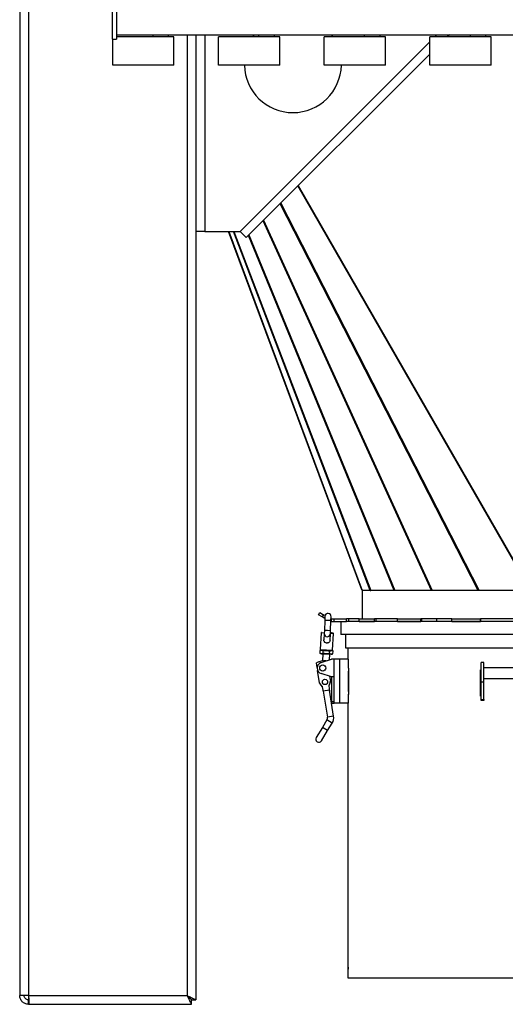
# Model space of a CAD drawing. Units: millimetres. Extents: x -3275 to 6256, y -3843 to 6195.
# Drawn here: x -3234 to -2683, y -1892 to -773 of the extents above; entities that cross this region are included whole.
import ezdxf

# ---------------------------------------------------------------- set-up
doc = ezdxf.new("R2010")
doc.units = ezdxf.units.MM

msp = doc.modelspace()

# ---------------------------------------------------------------- linework, layer by layer
at = {"color": 7, "linetype": 'Continuous', "lineweight": 25}
for p, q in [((-3233.8, -681.2), (-3233.8, -1881.7)), ((-3223.8, -681.2), (-3223.8, -1881.7)), ((-3128.8, -734.5), (-3128.8, -795.2)), ((-3123.8, -734.5), (-3123.8, -795.2)), ((-3123.8, -790.2), (-2667.8, -790.2)), ((-3058.8, -792.8), (-3123.8, -792.8)), ((-3082.8, -790.2), (-3082.8, -792.8)), ((-3064.8, -792.8), (-3064.8, -790.2)), ((-3058.8, -824.8), (-3058.8, -792.8)), ((-3043.8, -790.2), (-3043.8, -1881.7)), ((-3033.8, -790.2), (-3033.8, -1013.7)), ((-3033.8, -790.2), (-3033.8, -1886.6)), ((-3023.8, -790.2), (-3023.8, -1013.7)), ((-3008.3, -824.8), (-3008.3, -792.8)), ((-2938.8, -792.8), (-3008.3, -792.8)), ((-2962.8, -790.2), (-2962.8, -792.8)), ((-2944.8, -792.8), (-2944.8, -790.2)), ((-2938.8, -824.8), (-2938.8, -792.8)), ((-2888.3, -824.8), (-2888.3, -792.8)), ((-2818.8, -792.8), (-2888.3, -792.8)), ((-2842.8, -790.2), (-2842.8, -792.8)), ((-2824.8, -792.8), (-2824.8, -790.2)), ((-2818.8, -824.8), (-2818.8, -792.8)), ((-2768.3, -824.8), (-2768.3, -792.8)), ((-2698.8, -792.8), (-2768.3, -792.8)), ((-2762.9, -792.8), (-2760.3, -790.2)), ((-2746.2, -790.2), (-2748.8, -792.8)), ((-2722.8, -790.2), (-2722.8, -792.8)), ((-2704.8, -792.8), (-2704.8, -790.2)), ((-2698.8, -824.8), (-2698.8, -792.8)), ((-3128.8, -795.2), (-3123.8, -795.2)), ((-3128.3, -824.8), (-3128.3, -795.2)), ((-2983.8, -1013.7), (-2768.3, -798.2)), ((-2768.3, -812.3), (-2976.7, -1020.7)), ((-3058.8, -824.8), (-3128.3, -824.8)), ((-2938.8, -824.8), (-3008.3, -824.8)), ((-2818.8, -824.8), (-2888.3, -824.8)), ((-2698.8, -824.8), (-2768.3, -824.8)), ((-2917.7, -961.7), (-2653.8, -1421.4)), ((-2654.3, -1421.7), (-2918.1, -962.1)), ((-2713.5, -1421.7), (-2938.2, -982.2)), ((-2937.5, -981.5), (-2712.4, -1421.7)), ((-2766.6, -1421.7), (-2957.7, -1001.7)), ((-2957.1, -1001.1), (-2765.8, -1421.7)), ((-3023.8, -1013.7), (-3033.8, -1013.7)), ((-3023.8, -1013.7), (-2983.8, -1013.7)), ((-2845.7, -1420.9), (-2996.7, -1013.7)), ((-2845.4, -1420.9), (-2996.5, -1013.7)), ((-2996.5, -1013.7), (-2845.2, -1421.5)), ((-2836, -1421.5), (-2991.3, -1013.7)), ((-2990.9, -1013.7), (-2835.4, -1421.7)), ((-2976.7, -1020.7), (-2983.8, -1013.7)), ((-2973.7, -1017.7), (-2808.2, -1421.7)), ((-2808.8, -1421.7), (-2974.2, -1018.2)), ((-2845.5, -1420.9), (-2845.7, -1420.9)), ((-2845.2, -1421.4), (-2845.4, -1421.5)), ((-2845.4, -1421.5), (-2845.2, -1421.5)), ((-2845.3, -1421.7), (-2845.3, -1453.7)), ((-2462.3, -1421.7), (-2845.3, -1421.7)), ((-2836, -1421.5), (-2845.2, -1421.5)), ((-2835.8, -1421.7), (-2835.7, -1421.6)), ((-2835.7, -1421.7), (-2835.6, -1421.7)), ((-2894.8, -1449.2), (-2893.3, -1446.6)), ((-2890.5, -1451.7), (-2894.8, -1449.2)), ((-2893.3, -1446.6), (-2889, -1449.1)), ((-2889, -1449.1), (-2890.5, -1451.7)), ((-2887.5, -1453.4), (-2890.5, -1451.7)), ((-2887.2, -1450.1), (-2889, -1449.1)), ((-2887.4, -1451), (-2887.6, -1455.5)), ((-2880.6, -1455.8), (-2880.4, -1451.3)), ((-2880.2, -1453.7), (-2880.2, -1456.7)), ((-2880.2, -1453.7), (-2876.8, -1453.7)), ((-2876.8, -1456.7), (-2876.8, -1453.7)), ((-2876.8, -1453.7), (-2862.9, -1453.7)), ((-2862.9, -1456.7), (-2862.9, -1453.7)), ((-2860.4, -1453.7), (-2862.9, -1453.7)), ((-2860.4, -1456.7), (-2860.4, -1453.7)), ((-2848.5, -1453.7), (-2860.4, -1453.7)), ((-2848.5, -1456.7), (-2848.5, -1453.7)), ((-2848.5, -1453.7), (-2831.2, -1453.7)), ((-2831.2, -1456.7), (-2831.2, -1453.7)), ((-2829.5, -1453.7), (-2831.2, -1453.7)), ((-2829.5, -1456.7), (-2829.5, -1453.7)), ((-2805.2, -1453.7), (-2829.5, -1453.7)), ((-2805.2, -1456.7), (-2805.2, -1453.7)), ((-2805.2, -1453.7), (-2778.6, -1453.7)), ((-2778.6, -1456.7), (-2778.6, -1453.7)), ((-2777.4, -1453.7), (-2778.6, -1453.7)), ((-2760.6, -1453.7), (-2777.4, -1453.7)), ((-2777.4, -1456.7), (-2777.4, -1453.7)), ((-2760.6, -1456.7), (-2760.6, -1453.7)), ((-2743.6, -1453.7), (-2760.6, -1453.7)), ((-2743.6, -1456.7), (-2743.6, -1453.7)), ((-2743.6, -1453.7), (-2711, -1453.7)), ((-2711, -1456.7), (-2711, -1453.7)), ((-2710.4, -1453.7), (-2711, -1453.7)), ((-2710.4, -1456.7), (-2710.4, -1453.7)), ((-2671, -1453.7), (-2710.4, -1453.7)), ((-2887.6, -1455.5), (-2888.1, -1467)), ((-2884.1, -1455.7), (-2887.6, -1455.5)), ((-2880.6, -1455.8), (-2884.1, -1455.7)), ((-2881.1, -1467.3), (-2880.6, -1455.8)), ((-2880.2, -1456.7), (-2876.8, -1456.7)), ((-2876.8, -1456.7), (-2862.9, -1456.7)), ((-2869.3, -1456.7), (-2869.3, -1471.7)), ((-2862.3, -1456.7), (-2862.9, -1456.7)), ((-2596.5, -1456.7), (-2862.3, -1456.7)), ((-2848.5, -1456.7), (-2831.2, -1456.7)), ((-2805.2, -1456.7), (-2778.6, -1456.7)), ((-2743.6, -1456.7), (-2711, -1456.7)), ((-2891.8, -1469.8), (-2892.7, -1488.8)), ((-2888.3, -1470), (-2891.8, -1469.8)), ((-2888.3, -1470.9), (-2888.6, -1477.6)), ((-2888.1, -1467), (-2888.3, -1470.9)), ((-2884.6, -1467.2), (-2888.1, -1467)), ((-2881.1, -1467.3), (-2884.6, -1467.2)), ((-2881.6, -1477.9), (-2881.3, -1471.2)), ((-2881.3, -1471.2), (-2881.1, -1467.3)), ((-2877.8, -1470.5), (-2881.3, -1470.3)), ((-2878.7, -1489.5), (-2877.8, -1470.5)), ((-2557.8, -1471.7), (-2869.3, -1471.7)), ((-2864.3, -1471.7), (-2864.3, -1486.7)), ((-2864.3, -1486.7), (-2545, -1486.7)), ((-2861.3, -1486.7), (-2861.3, -1488.9)), ((-2893.2, -1489.9), (-2893.3, -1492.7)), ((-2893.3, -1492.7), (-2892.4, -1493.3)), ((-2891.5, -1493.4), (-2893.3, -1492.7)), ((-2892.2, -1489.3), (-2893.2, -1489.9)), ((-2893.2, -1489.9), (-2891.3, -1489.4)), ((-2892.7, -1488.8), (-2885.7, -1489.1)), ((-2892.4, -1493.3), (-2891.5, -1493.4)), ((-2892.2, -1489.3), (-2891.3, -1489.4)), ((-2889.6, -1492.9), (-2891.5, -1493.4)), ((-2891.5, -1493.4), (-2885.9, -1493.6)), ((-2891.3, -1489.4), (-2889.5, -1490)), ((-2891.3, -1489.4), (-2885.7, -1489.6)), ((-2889.9, -1493.4), (-2890.3, -1501.6)), ((-2889.6, -1492.9), (-2889.5, -1490)), ((-2885.9, -1493.6), (-2889.6, -1492.9)), ((-2889.5, -1490), (-2885.7, -1489.6)), ((-2882.1, -1493.2), (-2885.9, -1493.6)), ((-2885.9, -1493.6), (-2880.3, -1493.9)), ((-2885.7, -1489.1), (-2878.7, -1489.5)), ((-2885.7, -1489.6), (-2882, -1490.4)), ((-2885.7, -1489.6), (-2880.1, -1489.9)), ((-2882.2, -1500.4), (-2881.9, -1493.8)), ((-2882.1, -1493.2), (-2882, -1490.4)), ((-2880.3, -1493.9), (-2882.1, -1493.2)), ((-2882, -1490.4), (-2880.1, -1489.9)), ((-2878.4, -1493.4), (-2880.3, -1493.9)), ((-2880.3, -1493.9), (-2879.4, -1493.9)), ((-2880.1, -1489.9), (-2878.2, -1490.6)), ((-2880.1, -1489.9), (-2879.2, -1489.9)), ((-2879.4, -1493.9), (-2878.4, -1493.4)), ((-2878.2, -1490.6), (-2879.2, -1489.9)), ((-2878.4, -1493.4), (-2878.2, -1490.6)), ((-2861.3, -1488.9), (-2861.3, -1499.7)), ((-2861.3, -1488.9), (-2861.3, -1488.9)), ((-2896.3, -1508.9), (-2897.1, -1503.7)), ((-2891.8, -1503.5), (-2879.9, -1499.7)), ((-2876.9, -1499.7), (-2879.9, -1499.7)), ((-2876.9, -1519.7), (-2876.9, -1499.7)), ((-2870.5, -1499.7), (-2876.9, -1499.7)), ((-2870.5, -1549.7), (-2870.5, -1499.7)), ((-2860.9, -1499.7), (-2870.5, -1499.7)), ((-2860.9, -1509.8), (-2860.9, -1499.7)), ((-2860.9, -1509.7), (-2860.6, -1509.7)), ((-2860.6, -1509.8), (-2860.9, -1509.8)), ((-2860.6, -1509.7), (-2860.6, -1539.7)), ((-2707.3, -1503.5), (-2710.3, -1503.5)), ((-2710.3, -1525.9), (-2710.3, -1503.5)), ((-2707.3, -1525.9), (-2707.3, -1503.5)), ((-2600.3, -1509.5), (-2707.3, -1509.5)), ((-2893.6, -1526.5), (-2895.8, -1512.4)), ((-2879.9, -1519.7), (-2891.8, -1515.9)), ((-2882.1, -1519), (-2881.2, -1524.5)), ((-2876.9, -1519.7), (-2879.9, -1519.7)), ((-2879.9, -1519.7), (-2879.9, -1547.7)), ((-2876.9, -1547.7), (-2876.9, -1519.7)), ((-2860.9, -1513.2), (-2860.6, -1513.2)), ((-2860.9, -1536.2), (-2860.9, -1513.2)), ((-2710.9, -1511.7), (-2710.3, -1511.7)), ((-2710.9, -1541.7), (-2710.9, -1511.7)), ((-2890.1, -1531), (-2893.6, -1526.5)), ((-2889.1, -1536.9), (-2890.1, -1531)), ((-2881.2, -1524.5), (-2883.1, -1529.9)), ((-2883.1, -1529.9), (-2882.2, -1535.8)), ((-2707.3, -1525.9), (-2710.3, -1525.9)), ((-2710.3, -1545.3), (-2710.3, -1525.9)), ((-2707.3, -1521.5), (-2600.3, -1521.5)), ((-2707.3, -1545.3), (-2707.3, -1525.9)), ((-2882.4, -1534.8), (-2889.3, -1535.9)), ((-2889.3, -1535.9), (-2884.6, -1565.5)), ((-2877.7, -1564.4), (-2882.4, -1534.8)), ((-2860.6, -1536.2), (-2860.9, -1536.2)), ((-2860.9, -1539.5), (-2860.6, -1539.5)), ((-2860.9, -1549.7), (-2860.9, -1539.5)), ((-2860.6, -1539.7), (-2860.9, -1539.7)), ((-2710.3, -1541.7), (-2710.9, -1541.7)), ((-2879.9, -1547.7), (-2876.9, -1547.7)), ((-2879.9, -1547.7), (-2879.9, -1549.7)), ((-2879.9, -1549.7), (-2876.9, -1549.7)), ((-2876.9, -1549.7), (-2876.9, -1547.7)), ((-2870.5, -1549.7), (-2876.9, -1549.7)), ((-2860.9, -1549.7), (-2870.5, -1549.7)), ((-2861.3, -1549.7), (-2861.3, -1849.6)), ((-2710.3, -1545.3), (-2707.3, -1545.3)), ((-2710.3, -1546.7), (-2710.3, -1545.3)), ((-2707.3, -1546.7), (-2710.3, -1546.7)), ((-2707.3, -1545.3), (-2707.3, -1546.7)), ((-2877.7, -1564.4), (-2884.6, -1565.5)), ((-2885.2, -1568.6), (-2890.4, -1577.1)), ((-2879.2, -1572.2), (-2885.2, -1568.6)), ((-2884.4, -1580.8), (-2879.2, -1572.2)), ((-2890.4, -1577.1), (-2897.4, -1588.7)), ((-2891.4, -1592.3), (-2884.4, -1580.8)), ((-2884.4, -1580.8), (-2890.4, -1577.1)), ((-2861.3, -1849.6), (-2861.2, -1849.6)), ((-2861.3, -1849.7), (-2861.3, -1851.7)), ((-2861.2, -1849.7), (-2861.3, -1849.7)), ((-2861.2, -1851.7), (-2861.3, -1851.7)), ((-2861.3, -1851.8), (-2861.3, -1861.7)), ((-2861.2, -1851.8), (-2861.3, -1851.8)), ((-2861.2, -1849.6), (-2861.2, -1851.8)), ((-2861.3, -1861.7), (-2446.3, -1861.7)), ((-3233.8, -1881.7), (-3233.8, -1881.8)), ((-3223.8, -1881.7), (-3233.8, -1881.7)), ((-3223.8, -1886.6), (-3224.3, -1886.6)), ((-3223.8, -1881.7), (-3043.8, -1881.7)), ((-3223.8, -1881.7), (-3223.8, -1886.6)), ((-3223.8, -1886.6), (-3223.6, -1886.6)), ((-3223.8, -1891.7), (-3223.8, -1886.7)), ((-3223.8, -1886.7), (-3223.6, -1886.7)), ((-3038.9, -1891.7), (-3038.9, -1886.7)), ((-3038.8, -1886.6), (-3033.8, -1886.6)), ((-3223.8, -1891.7), (-3223.1, -1891.7)), ((-3223.1, -1891.7), (-3038.9, -1891.7))]:
    msp.add_line(p, q, dxfattribs=at)
at = {"color": 7, "linetype": 'Continuous', "lineweight": 25, "flags": 128}
for points in [[(-2967.4, -790.2), (-2969.1, -792.4), (-2969.3, -792.8)], [(-2878.3, -792.8), (-2878.6, -792.4), (-2880.2, -790.2)], [(-2880.5, -1453.7), (-2880.4, -1453.7), (-2880.2, -1453.7)], [(-2880.6, -1456.7), (-2880.6, -1456.7), (-2880.2, -1456.7)], [(-3043.8, -1881.7), (-3043.8, -1881.7)]]:
    msp.add_lwpolyline(points, dxfattribs=at)
at = {"color": 7, "linetype": 'Continuous', "lineweight": 25}
for centre, radius in [((-2889.9, -1509.7), 3.5), ((-2887.4, -1525.5), 3)]:
    msp.add_circle(centre, radius, dxfattribs=at)
for centre, radius, start, end in [((-2923.8, -823.7), 55, 181.146, 358.854), ((-2883.9, -1451.2), 3.5, 357.3032, 177.3032), ((-2891.3, -1469.8), 0.5, 87.3032, 177.3032), ((-2885.1, -1470.8), 3.26, 181.1639, 271.6557), ((-2884.6, -1470.8), 3.3, 263.5902, 352.803), ((-2878.3, -1470.5), 0.5, 357.3032, 87.3032), ((-2892.2, -1488.8), 0.5, 177.3032, 267.3032), ((-2879.2, -1489.4), 0.5, 267.3032, 357.3032), ((-2888.3, -1519.8), 18.4, 82.7171, 118.86), ((-2889.9, -1509.7), 6.5, 107.6374, 252.3626), ((-2887.4, -1525.5), 6, 193.6834, 241.914), ((-2887.4, -1525.5), 6, 316.0618, 4.2925), ((-2889, -1566.2), 4.5, 328.6879, 8.9879), ((-2889, -1566.2), 11.5, 328.6879, 8.9879), ((-2894.4, -1590.5), 3.5, 148.6879, 328.6879)]:
    msp.add_arc(centre, radius, start, end, dxfattribs=at)
for centre, major_axis, ratio, start_param, end_param in [((-2848.3, -1401), (-3, 20.4), 0.051974, 2.900464, 3.082614), ((-2848.1, -1401), (-3, 20.4), 0.05196, 2.900492, 3.082619), ((-2831.9, -1420.6), (4.45, 0.64), 0.26369, 3.377306, 3.632331), ((-2831.7, -1420.6), (4.46, 0.64), 0.263678, 3.377323, 3.631939)]:
    msp.add_ellipse(centre, major_axis=major_axis, ratio=ratio, start_param=start_param, end_param=end_param, dxfattribs=at)
for points, knots in [([(-2878.3, -1470), (-2878.3, -1470), (-2878.5, -1470), (-2879.3, -1469.9), (-2880.1, -1469.9), (-2880.8, -1469.8), (-2881.2, -1469.8), (-2881.3, -1469.8)], [0, 0, 0, 0, 0.375362, 0.577426, 0.783779, 0.990131, 1, 1, 1, 1]), ([(-2885.7, -1481.3), (-2886, -1481.2), (-2886.6, -1481.1), (-2887.5, -1480.6), (-2888.2, -1479.7), (-2888.6, -1478.7), (-2888.6, -1478), (-2888.6, -1477.6)], [0, 0, 0, 0, 0.160709, 0.37144, 0.579124, 0.810695, 1, 1, 1, 1]), ([(-2881.7, -1477.9), (-2881.7, -1478), (-2881.6, -1478.5), (-2881.9, -1479.3), (-2882.5, -1480.3), (-2883.4, -1480.9), (-2884.5, -1481.3), (-2885.3, -1481.3), (-2885.7, -1481.3)], [0, 0, 0, 0, 0.048094, 0.227929, 0.415464, 0.609773, 0.804895, 1, 1, 1, 1]), ([(-2892.2, -1489.3), (-2892.1, -1489.3), (-2892, -1489.3), (-2891.2, -1489.4), (-2890.3, -1489.4), (-2889.3, -1489.5), (-2887.8, -1489.5), (-2886.5, -1489.6), (-2885.7, -1489.6)], [0, 0, 0, 0, 0.239457, 0.368361, 0.5, 0.631639, 0.760543, 1, 1, 1, 1]), ([(-3038.9, -1891.7), (-3038.9, -1891.6), (-3039, -1891.4), (-3039.8, -1889.8), (-3040.9, -1887.6), (-3042.3, -1884.8), (-3043.3, -1882.7), (-3043.8, -1881.7)], [0, 0, 0, 0, 0.19567, 0.389458, 0.58056, 0.794203, 1, 1, 1, 1]), ([(-3038.9, -1886.7), (-3038.9, -1886.6), (-3039, -1886.6), (-3039.6, -1885.9), (-3040.7, -1884.8), (-3042.2, -1883.3), (-3043.3, -1882.2), (-3043.8, -1881.7)], [0, 0, 0, 0, 0.1490695, 0.298867, 0.4994026, 0.7839137, 1, 1, 1, 1]), ([(-3043.8, -1881.7), (-3043, -1882.1), (-3041.6, -1882.8), (-3039.9, -1883.6), (-3038.8, -1884.2), (-3038.1, -1884.5), (-3037.5, -1884.8), (-3036.6, -1885.3), (-3035.8, -1885.7), (-3035.1, -1886), (-3034.5, -1886.3), (-3034, -1886.5), (-3033.9, -1886.6), (-3033.8, -1886.6)], [0, 0, 0, 0, 0.156235, 0.291619, 0.351559, 0.406297, 0.455849, 0.500235, 0.62848, 0.690201, 0.750383, 0.861524, 1, 1, 1, 1]), ([(-3043.8, -1881.7), (-3043.1, -1882.4), (-3041.9, -1883.6), (-3040.5, -1885), (-3039.7, -1885.7), (-3039.2, -1886.2), (-3038.9, -1886.5), (-3038.8, -1886.6), (-3038.8, -1886.6)], [0, 0, 0, 0, 0.317847, 0.536222, 0.663219, 0.778166, 0.878187, 1, 1, 1, 1])]:
    msp.add_open_spline(points, degree=3, knots=knots, dxfattribs=at)
for points in [[(-3223.8, -1891.7), (-3224.5, -1891.6), (-3225.8, -1891.6), (-3227.7, -1891), (-3229.4, -1890), (-3230.9, -1888.8), (-3232.2, -1887.3), (-3233.1, -1885.5), (-3233.7, -1883.6), (-3233.8, -1882.3), (-3233.8, -1881.7)], [(-3223.8, -1886.7), (-3224.5, -1886.6), (-3225.8, -1886.5), (-3227.4, -1885.3), (-3228.6, -1883.6), (-3228.7, -1882.3), (-3228.8, -1881.7)], [(-3223.8, -1881.7), (-3223.8, -1882.3), (-3223.7, -1883.6), (-3223.6, -1885.5), (-3223.6, -1887.3), (-3223.5, -1888.8), (-3223.4, -1890), (-3223.3, -1891), (-3223.2, -1891.6), (-3223.1, -1891.6), (-3223.1, -1891.7)]]:
    msp.add_open_spline(points, degree=3, dxfattribs=at)

doc.saveas('drawing.dxf')
